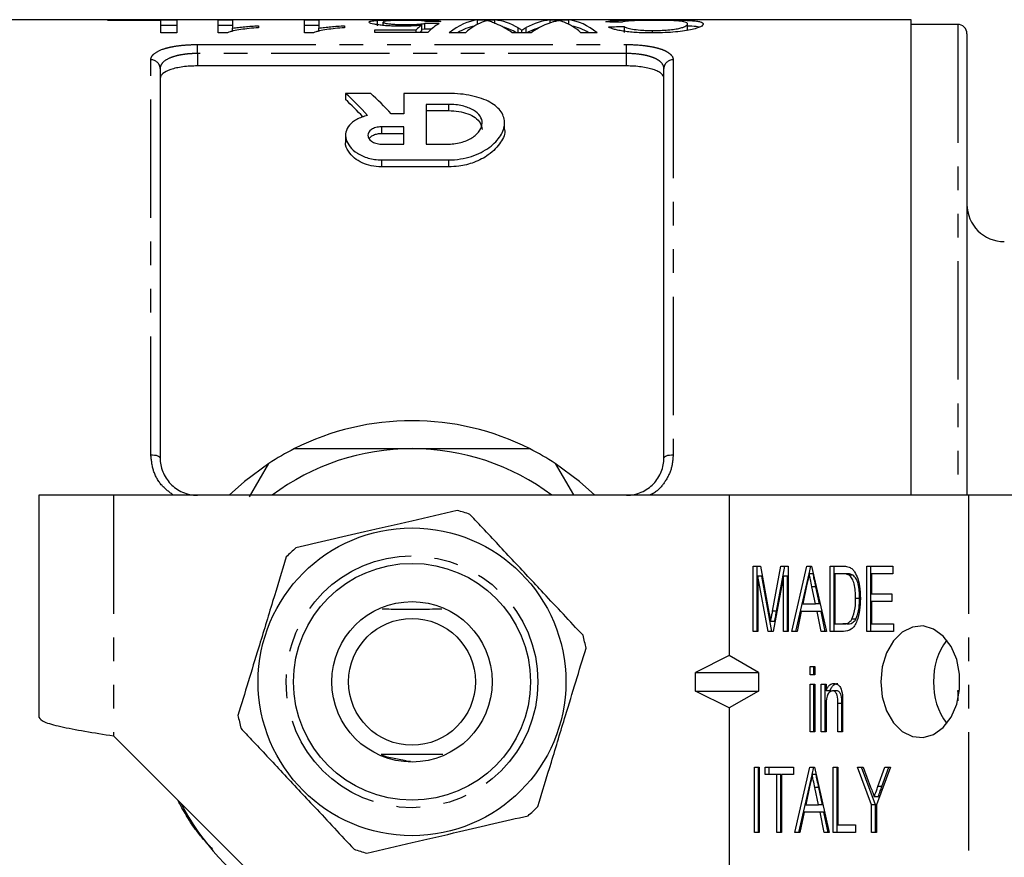
# Model space of a CAD drawing. Extents: x 91 to 314, y 13 to 284.
# Drawn here: x 142 to 194, y 40 to 84 of the extents above; entities that cross this region are included whole.
import ezdxf

# ---------------------------------------------------------------- set-up
doc = ezdxf.new("R2010")
doc.units = 0
doc.linetypes.add('PHANTOM', pattern=[12.7, 6.35, -1.27, 1.27, -1.27, 1.27, -1.27])
doc.layers.get('0').update_dxf_attribs({"linetype": 'CONTINUOUS'})

msp = doc.modelspace()

# ---------------------------------------------------------------- linework, layer by layer
at = {"color": 7, "linetype": 'CONTINUOUS'}
for p, q in [((189.448, 84.471), (135.948, 84.471)), ((146.39, 84.457), (150.083, 84.457)), ((146.39, 84.431), (146.39, 84.457)), ((150.083, 84.457), (150.083, 83.774)), ((152.313, 84.457), (153.083, 84.457)), ((152.313, 83.774), (152.313, 84.457)), ((153.083, 84.457), (153.083, 84.015)), ((156.929, 84.457), (157.698, 84.457)), ((156.929, 83.774), (156.929, 84.457)), ((157.698, 84.457), (157.698, 84.015)), ((166.21, 84.457), (167.14, 84.457)), ((166.21, 84.225), (166.21, 84.457)), ((167.14, 84.276), (167.14, 84.457)), ((170.109, 84.457), (171.11, 84.457)), ((170.109, 84.301), (170.109, 84.457)), ((171.11, 84.225), (171.11, 84.457)), ((189.448, 58.971), (189.448, 84.471)), ((149.236, 84.431), (146.39, 84.431)), ((149.236, 83.774), (149.236, 84.431)), ((150.083, 84.157), (149.236, 84.157)), ((153.083, 84.157), (152.313, 84.157)), ((153.083, 83.838), (153.083, 84.015)), ((154.467, 84.147), (154.467, 84.043)), ((157.698, 84.157), (156.929, 84.157)), ((157.698, 83.838), (157.698, 84.015)), ((159.083, 84.147), (159.083, 84.043)), ((160.698, 83.934), (162.916, 83.934)), ((160.698, 83.79), (160.698, 83.934)), ((160.849, 84.133), (160.849, 84.433)), ((161.16, 84.163), (161.16, 84.343)), ((162.916, 83.79), (162.916, 83.934)), ((163.221, 83.87), (163.221, 84.172)), ((163.39, 83.969), (163.221, 83.95)), ((163.39, 83.969), (163.39, 84.271)), ((174.083, 83.792), (174.083, 84.096)), ((177.467, 83.938), (177.421, 83.898)), ((177.467, 83.938), (177.467, 84.24)), ((191.948, 84.221), (189.448, 84.221)), ((150.083, 83.774), (149.236, 83.774)), ((152.809, 83.774), (152.313, 83.774)), ((157.424, 83.774), (156.929, 83.774)), ((163.544, 83.79), (160.698, 83.79)), ((165.572, 83.774), (164.698, 83.774)), ((169.089, 83.774), (168.071, 83.774)), ((168.583, 83.774), (168.583, 83.912)), ((172.621, 83.774), (171.747, 83.774)), ((175.59, 83.76), (175.59, 83.893)), ((192.448, 83.721), (192.448, 58.971)), ((149.198, 81.85), (149.198, 60.971)), ((174.198, 81.99), (151.198, 81.99)), ((176.198, 60.971), (176.198, 81.85)), ((160.485, 80.519), (159.138, 80.519)), ((159.138, 80.519), (159.138, 80.188)), ((162.258, 80.519), (162.258, 79.42)), ((164.659, 80.519), (162.258, 80.519)), ((164.659, 79.932), (163.458, 79.932)), ((163.458, 79.932), (163.458, 77.802)), ((162.258, 79.42), (161.586, 79.42)), ((163.458, 79.594), (164.659, 79.594)), ((162.258, 78.724), (161.058, 78.724)), ((162.258, 77.802), (162.258, 78.724)), ((167.659, 78.59), (167.659, 78.937)), ((159.138, 78.272), (159.138, 77.916)), ((161.058, 78.373), (162.258, 78.373)), ((161.058, 77.802), (162.258, 77.802)), ((163.458, 77.802), (164.659, 77.802)), ((161.058, 76.953), (164.659, 76.953)), ((164.659, 76.579), (161.058, 76.579)), ((153.989, 58.887), (155.025, 60.682)), ((170.371, 60.682), (171.349, 58.987)), ((146.698, 58.971), (142.698, 58.971)), ((142.698, 58.971), (142.698, 47.071)), ((179.698, 58.971), (146.698, 58.971)), ((179.698, 58.971), (179.698, 50.375)), ((192.526, 58.971), (179.698, 58.971)), ((195.355, 58.971), (192.526, 58.971)), ((180.988, 55.169), (181.376, 55.169)), ((180.988, 51.669), (180.988, 55.169)), ((181.2, 51.669), (181.2, 55.169)), ((181.376, 55.169), (181.832, 52.713)), ((182.025, 52.755), (182.476, 55.169)), ((182.237, 52.755), (182.688, 55.169)), ((182.476, 55.169), (182.86, 55.169)), ((182.86, 55.169), (182.86, 51.669)), ((183.065, 51.669), (183.867, 55.169)), ((183.867, 55.169), (184.106, 55.169)), ((183.987, 54.766), (184.079, 55.169)), ((184.106, 55.169), (184.908, 51.669)), ((185.113, 55.169), (185.787, 55.169)), ((185.113, 51.669), (185.113, 55.169)), ((185.325, 51.669), (185.325, 55.169)), ((187.08, 55.169), (188.476, 55.169)), ((187.08, 51.669), (187.08, 55.169)), ((187.292, 51.669), (187.292, 55.169)), ((188.476, 55.169), (188.476, 54.766)), ((181.242, 54.631), (181.242, 51.669)), ((181.782, 51.669), (181.242, 54.631)), ((181.454, 54.631), (181.242, 54.631)), ((181.994, 51.669), (181.454, 54.631)), ((182.606, 54.631), (182.061, 51.669)), ((182.606, 51.669), (182.606, 54.631)), ((182.818, 54.631), (182.606, 54.631)), ((182.818, 51.669), (182.818, 54.631)), ((183.277, 51.669), (183.985, 54.758)), ((184.199, 54.766), (183.986, 54.766)), ((185.785, 54.766), (185.367, 54.766)), ((185.367, 54.766), (185.367, 52.073)), ((185.997, 54.766), (185.785, 54.766)), ((186.338, 54.693), (186.126, 54.693)), ((187.334, 54.766), (187.334, 53.689)), ((188.476, 54.766), (187.334, 54.766)), ((183.85, 54.114), (183.647, 53.15)), ((184.326, 53.15), (184.133, 54.069)), ((184.538, 53.15), (184.345, 54.069)), ((186.689, 53.446), (186.477, 53.446)), ((187.334, 53.689), (188.413, 53.689)), ((188.413, 53.689), (188.413, 53.285)), ((183.647, 53.15), (184.326, 53.15)), ((184.538, 53.15), (184.326, 53.15)), ((187.334, 53.285), (187.334, 52.073)), ((188.413, 53.285), (187.334, 53.285)), ((183.562, 52.746), (183.336, 51.669)), ((184.411, 52.746), (183.562, 52.746)), ((184.637, 51.669), (184.411, 52.746)), ((184.623, 52.746), (184.411, 52.746)), ((184.849, 51.669), (184.623, 52.746)), ((186.491, 52.321), (186.279, 52.321)), ((182.136, 52.199), (181.924, 52.199)), ((185.367, 52.073), (185.792, 52.073)), ((186.004, 52.073), (185.792, 52.073)), ((187.334, 52.073), (188.508, 52.073)), ((188.508, 52.073), (188.508, 51.669)), ((181.242, 51.669), (180.988, 51.669)), ((182.061, 51.669), (181.782, 51.669)), ((182.86, 51.669), (182.606, 51.669)), ((183.336, 51.669), (183.065, 51.669)), ((184.908, 51.669), (184.637, 51.669)), ((185.819, 51.669), (185.113, 51.669)), ((188.508, 51.669), (187.08, 51.669)), ((179.698, 50.375), (177.902, 49.471)), ((181.265, 49.471), (179.698, 50.375)), ((184.034, 49.785), (184.288, 49.785)), ((184.034, 49.336), (184.034, 49.785)), ((184.246, 49.336), (184.246, 49.785)), ((184.288, 49.785), (184.288, 49.336)), ((177.902, 48.471), (177.902, 49.471)), ((177.902, 49.471), (181.265, 49.471)), ((181.265, 49.471), (181.265, 48.471)), ((184.288, 49.336), (184.034, 49.336)), ((184.034, 48.842), (184.288, 48.842)), ((184.034, 46.285), (184.034, 48.842)), ((184.246, 46.285), (184.246, 48.842)), ((184.288, 48.842), (184.288, 46.285)), ((184.637, 48.842), (184.891, 48.842)), ((184.637, 46.285), (184.637, 48.842)), ((184.849, 46.285), (184.849, 48.842)), ((184.891, 48.842), (184.891, 48.486)), ((179.698, 47.568), (177.902, 48.471)), ((177.902, 48.471), (181.265, 48.471)), ((181.265, 48.471), (179.698, 47.568)), ((185.103, 48.486), (184.891, 48.486)), ((185.459, 48.484), (185.247, 48.484)), ((179.698, 47.568), (179.698, 36.971)), ((184.891, 47.656), (184.891, 46.285)), ((185.525, 46.285), (185.525, 47.812)), ((185.737, 46.285), (185.737, 47.812)), ((185.779, 47.85), (185.779, 46.285)), ((146.698, 46.071), (159.798, 32.971)), ((184.288, 46.285), (184.034, 46.285)), ((184.891, 46.285), (184.637, 46.285)), ((185.779, 46.285), (185.525, 46.285)), ((162.378, 44.733), (162.614, 44.718)), ((181.052, 44.4), (181.305, 44.4)), ((181.052, 40.9), (181.052, 44.4)), ((181.264, 40.9), (181.264, 44.4)), ((181.305, 44.4), (181.305, 40.9)), ((181.623, 44.4), (183.146, 44.4)), ((181.623, 43.996), (181.623, 44.4)), ((181.835, 43.996), (181.835, 44.4)), ((183.146, 44.4), (183.146, 43.996)), ((183.224, 40.9), (184.026, 44.4)), ((184.026, 44.4), (184.265, 44.4)), ((184.145, 43.996), (184.238, 44.4)), ((184.265, 44.4), (185.067, 40.9)), ((185.271, 44.4), (185.525, 44.4)), ((185.271, 40.9), (185.271, 44.4)), ((185.484, 40.9), (185.484, 44.4)), ((185.525, 44.4), (185.525, 41.304)), ((186.572, 44.4), (186.878, 44.4)), ((187.334, 42.383), (186.572, 44.4)), ((187.546, 42.383), (186.785, 44.4)), ((186.878, 44.4), (187.283, 43.326)), ((188.349, 44.4), (187.588, 42.383)), ((187.675, 43.361), (188.043, 44.4)), ((187.887, 43.361), (188.255, 44.4)), ((188.043, 44.4), (188.349, 44.4)), ((182.257, 43.996), (181.623, 43.996)), ((182.257, 40.9), (182.257, 43.996)), ((182.469, 43.996), (182.257, 43.996)), ((182.469, 40.9), (182.469, 43.996)), ((182.511, 43.996), (182.511, 40.9)), ((183.146, 43.996), (182.511, 43.996)), ((183.436, 40.9), (184.143, 43.988)), ((184.357, 43.996), (184.145, 43.996)), ((184.008, 43.345), (183.806, 42.381)), ((184.485, 42.381), (184.291, 43.299)), ((184.697, 42.381), (184.503, 43.299)), ((187.691, 42.809), (187.479, 42.809)), ((183.806, 42.381), (184.485, 42.381)), ((184.697, 42.381), (184.485, 42.381)), ((187.334, 40.9), (187.334, 42.383)), ((187.546, 42.383), (187.334, 42.383)), ((187.546, 40.9), (187.546, 42.383)), ((187.588, 42.383), (187.588, 40.9)), ((183.721, 41.977), (183.495, 40.9)), ((184.569, 41.977), (183.721, 41.977)), ((184.796, 40.9), (184.569, 41.977)), ((184.782, 41.977), (184.569, 41.977)), ((185.008, 40.9), (184.782, 41.977)), ((185.525, 41.304), (186.477, 41.304)), ((186.477, 41.304), (186.477, 40.9)), ((181.305, 40.9), (181.052, 40.9)), ((182.511, 40.9), (182.257, 40.9)), ((183.495, 40.9), (183.224, 40.9)), ((185.067, 40.9), (184.796, 40.9)), ((186.477, 40.9), (185.271, 40.9)), ((187.588, 40.9), (187.334, 40.9))]:
    msp.add_line(p, q, dxfattribs=at)
at = {"color": 8, "linetype": 'PHANTOM'}
for p, q in [((168.394, 83.774), (168.394, 84.029)), ((168.81, 83.774), (168.81, 84.044)), ((191.948, 84.221), (191.948, 58.971)), ((151.198, 83.139), (174.198, 83.139)), ((151.198, 82.657), (151.198, 83.139)), ((174.198, 82.657), (174.198, 83.139)), ((151.198, 82.657), (151.198, 81.99)), ((174.198, 82.657), (151.198, 82.657)), ((174.198, 81.99), (174.198, 82.657)), ((148.698, 61.143), (148.698, 82.32)), ((176.698, 82.32), (176.698, 61.143)), ((164.659, 79.932), (164.659, 79.594)), ((161.058, 78.724), (161.058, 78.373)), ((161.058, 76.953), (161.058, 76.579)), ((164.659, 76.953), (164.659, 76.579)), ((146.698, 58.971), (146.698, 46.071)), ((192.526, 58.971), (192.526, 36.971)), ((184.345, 54.069), (184.133, 54.069)), ((182.237, 52.755), (182.025, 52.755)), ((191.948, 48.503), (191.948, 47.959)), ((191.948, 48.503), (192.046, 48.503)), ((185.737, 47.812), (185.525, 47.812)), ((184.503, 43.299), (184.291, 43.299)), ((187.887, 43.361), (187.675, 43.361))]:
    msp.add_line(p, q, dxfattribs=at)
at = {"color": 8, "linetype": 'PHANTOM', "flags": 128}
for points in [[(148.698, 61.143), (148.796, 61.14), (148.889, 61.13), (148.976, 61.114), (149.052, 61.093), (149.114, 61.067), (149.16, 61.037), (149.188, 61.005), (149.198, 60.971)], [(176.198, 60.971), (176.208, 61.005), (176.236, 61.037), (176.282, 61.067), (176.344, 61.093), (176.42, 61.114), (176.507, 61.13), (176.6, 61.14), (176.698, 61.143)]]:
    msp.add_lwpolyline(points, dxfattribs=at)
at = {"color": 7, "linetype": 'CONTINUOUS', "flags": 128}
for points in [[(155.025, 60.682), (153.713, 59.708), (152.9, 58.971)], [(172.496, 58.971), (171.683, 59.708), (170.371, 60.682)], [(187.83, 48.971), (187.908, 48.162), (188.139, 47.413), (188.503, 46.779), (188.975, 46.308), (189.519, 46.034), (190.096, 45.978), (190.661, 46.145), (191.174, 46.521), (191.597, 47.078), (191.897, 47.776), (192.053, 48.563), (192.053, 49.38), (191.897, 50.167), (191.597, 50.865), (191.174, 51.422), (190.661, 51.798), (190.096, 51.964), (189.519, 51.909), (188.975, 51.635), (188.503, 51.164), (188.139, 50.53), (187.908, 49.781), (187.83, 48.971)], [(162.378, 44.733), (161.368, 44.935), (161.088, 45.038)]]:
    msp.add_lwpolyline(points, dxfattribs=at)
at = {"color": 7, "linetype": 'CONTINUOUS'}
for radius in [8.25, 6.35, 4.3, 3.4]:
    msp.add_circle((162.698, 48.971), radius, dxfattribs=at)
at = {"color": 8, "linetype": 'PHANTOM'}
msp.add_circle((162.698, 48.971), 6.75, dxfattribs=at)
at = {"color": 7, "linetype": 'CONTINUOUS'}
for centre, radius, start, end in [((191.948, 83.721), 0.5, 0, 90), ((194.448, 74.571), 2, 180, 270), ((162.698, 48.971), 14, 63.2345, 116.7655), ((162.698, 48.971), 14, 116.7655, 123.2345), ((162.698, 48.971), 12.5, 90, 126.8699), ((162.698, 48.971), 12.5, 53.1301, 90), ((162.698, 48.971), 14, 56.7655, 63.2345), ((162.698, 48.971), 9.5, 70.9095, 75.2185), ((162.698, 48.971), 9.5, 130.9095, 135.2185), ((162.698, 48.971), 9.5, 10.9095, 15.2185), ((194.2, 49.081), 3.543, 143.125, 181.7782), ((194.2, 48.861), 3.543, 178.2218, 216.875), ((162.698, 48.971), 9.5, 190.9095, 195.2185), ((162.698, 48.971), 14, 207.6679, 236.7655), ((162.698, 48.971), 9.5, 310.9095, 315.2185), ((162.698, 48.971), 9.5, 250.9095, 255.2185)]:
    msp.add_arc(centre, radius, start, end, dxfattribs=at)
at = {"color": 8, "linetype": 'PHANTOM'}
for centre, start, end in [((148.713, 81.834), 1.846, 91.734), ((176.683, 81.834), 88.266, 178.154)]:
    msp.add_arc(centre, 0.486, start, end, dxfattribs=at)
at = {"color": 7, "linetype": 'CONTINUOUS'}
for centre, major_axis, ratio, start_param, end_param in [((166.462, 48.971), (0, 35.5), 0.252003, 0.028173, 0.198484), ((166.867, 48.971), (0, 35.5), 0.273394, 6.125195, 6.255013), ((170.398, 48.971), (0, 35.5), 0.289424, 0.028173, 0.155248), ((170.858, 48.971), (0, 35.5), 0.251803, 6.084702, 6.255013), ((164.124, 48.971), (0, 35.5), 0.196442, 0.129936, 0.174228), ((125.698, 48.971), (355, 0), 0.1, 1.462241, 1.46442), ((125.698, 48.971), (352, 0), 0.1, 1.462528, 1.46351), ((190.39, 48.971), (355, 0), 0.1, 1.644536, 1.646709), ((164.929, 48.971), (0, 35.5), 0.2, 0.108555, 0.196274), ((166.462, 48.971), (0, 35.2), 0.252003, 0.046643, 0.150328), ((167.152, 48.971), (0, 35.5), 0.225797, 0.086783, 0.198484), ((166.075, 48.971), (0, 35.5), 0.285086, 6.084702, 6.17044), ((166.867, 48.971), (0, 35.2), 0.273394, 6.132858, 6.208183), ((170.398, 48.971), (0, 35.2), 0.289424, 0.086734, 0.150328), ((171.114, 48.971), (0, 35.5), 0.289404, 0.081924, 0.198484), ((170.167, 48.971), (0, 35.5), 0.225708, 6.084702, 6.197048), ((170.858, 48.971), (0, 35.2), 0.251803, 6.132858, 6.236685), ((160.545, 48.971), (152.39, 0), 0.232955, 1.482858, 1.488431), ((198.1, 48.971), (165.51, 0), 0.214489, 1.716422, 1.721591), ((164.124, 48.971), (0, 35.2), 0.196442, 0.13105, 0.147381), ((151.653, 48.971), (0, 34.8), 0.509525, 5.772825, 5.847405), ((153, 48.971), (0, 34.8), 0.509525, 5.777747, 5.847405), ((151.653, 48.971), (0, 34.5), 0.509525, 5.784021, 5.843353)]:
    msp.add_ellipse(centre, major_axis=major_axis, ratio=ratio, start_param=start_param, end_param=end_param, dxfattribs=at)
for points, knots in [([(160.849, 84.433), (160.896, 84.436), (160.942, 84.438), (161.041, 84.443), (161.094, 84.445), (161.262, 84.45), (161.389, 84.452), (161.651, 84.456), (161.79, 84.458), (162.006, 84.459), (162.079, 84.459), (162.225, 84.459), (162.299, 84.459), (162.372, 84.459)], [0, 0, 0, 0, 0.125, 0.125, 0.25, 0.25, 0.5, 0.5, 0.75, 0.75, 0.875, 0.875, 1, 1, 1, 1]), ([(162.372, 84.459), (162.489, 84.459), (162.605, 84.459), (162.833, 84.458), (162.945, 84.458), (163.165, 84.456), (163.273, 84.454), (163.474, 84.45), (163.568, 84.448), (163.829, 84.439), (163.968, 84.43), (164.113, 84.413), (164.15, 84.406), (164.207, 84.392), (164.224, 84.384), (164.236, 84.375)], [0, 0, 0, 0, 0.125, 0.125, 0.25, 0.25, 0.375, 0.375, 0.5, 0.5, 0.75, 0.75, 0.875, 0.875, 1, 1, 1, 1]), ([(173.083, 84.351), (173.12, 84.363), (173.159, 84.373), (173.262, 84.392), (173.32, 84.4), (173.458, 84.415), (173.539, 84.422), (173.72, 84.433), (173.821, 84.437), (174.04, 84.445), (174.16, 84.448), (174.412, 84.453), (174.543, 84.455), (174.817, 84.457), (174.959, 84.458), (175.244, 84.459), (175.388, 84.459), (175.532, 84.459)], [0, 0, 0, 0, 0.125, 0.125, 0.25, 0.25, 0.375, 0.375, 0.5, 0.5, 0.625, 0.625, 0.75, 0.75, 0.875, 0.875, 1, 1, 1, 1]), ([(175.532, 84.459), (175.632, 84.459), (175.731, 84.459), (175.928, 84.459), (176.026, 84.459), (176.318, 84.457), (176.513, 84.456), (176.884, 84.452), (177.056, 84.448), (177.375, 84.439), (177.516, 84.433), (177.759, 84.417), (177.862, 84.407), (178.03, 84.383), (178.098, 84.37), (178.207, 84.339), (178.247, 84.322), (178.287, 84.293), (178.298, 84.283), (178.31, 84.262), (178.312, 84.252), (178.313, 84.24)], [0, 0, 0, 0, 0.0625, 0.0625, 0.125, 0.125, 0.25, 0.25, 0.375, 0.375, 0.5, 0.5, 0.625, 0.625, 0.75, 0.75, 0.875, 0.875, 0.9375, 0.9375, 1, 1, 1, 1]), ([(154.467, 84.043), (154.297, 84.029), (154.129, 84.015), (153.81, 83.98), (153.658, 83.961), (153.372, 83.916), (153.239, 83.892), (153.059, 83.852), (153.002, 83.838), (152.897, 83.808), (152.853, 83.791), (152.809, 83.774)], [0, 0, 0, 0, 0.25, 0.25, 0.5, 0.5, 0.75, 0.75, 0.875, 0.875, 1, 1, 1, 1]), ([(153.083, 84.015), (153.132, 84.023), (153.181, 84.03), (153.285, 84.044), (153.339, 84.051), (153.503, 84.07), (153.617, 84.082), (153.851, 84.103), (153.97, 84.113), (154.214, 84.132), (154.34, 84.14), (154.467, 84.147)], [0, 0, 0, 0, 0.125, 0.125, 0.25, 0.25, 0.5, 0.5, 0.75, 0.75, 1, 1, 1, 1]), ([(159.083, 84.043), (158.913, 84.029), (158.745, 84.015), (158.425, 83.98), (158.274, 83.961), (157.987, 83.916), (157.854, 83.892), (157.674, 83.852), (157.617, 83.838), (157.513, 83.808), (157.468, 83.791), (157.424, 83.774)], [0, 0, 0, 0, 0.25, 0.25, 0.5, 0.5, 0.75, 0.75, 0.875, 0.875, 1, 1, 1, 1]), ([(157.698, 84.015), (157.747, 84.023), (157.797, 84.03), (157.901, 84.044), (157.954, 84.051), (158.119, 84.07), (158.233, 84.082), (158.467, 84.103), (158.586, 84.113), (158.829, 84.132), (158.955, 84.14), (159.083, 84.147)], [0, 0, 0, 0, 0.125, 0.125, 0.25, 0.25, 0.5, 0.5, 0.75, 0.75, 1, 1, 1, 1]), ([(160.39, 84.339), (160.393, 84.35), (160.398, 84.361), (160.435, 84.38), (160.462, 84.388), (160.538, 84.404), (160.588, 84.411), (160.675, 84.42), (160.706, 84.423), (160.774, 84.428), (160.812, 84.431), (160.849, 84.433)], [0, 0, 0, 0, 0.25, 0.25, 0.5, 0.5, 0.75, 0.75, 0.875, 0.875, 1, 1, 1, 1]), ([(162.151, 84.118), (162.089, 84.118), (162.028, 84.118), (161.906, 84.12), (161.845, 84.121), (161.666, 84.126), (161.547, 84.131), (161.325, 84.146), (161.222, 84.154), (161.028, 84.174), (160.938, 84.185), (160.778, 84.208), (160.705, 84.22), (160.585, 84.245), (160.536, 84.257), (160.461, 84.282), (160.432, 84.294), (160.398, 84.318), (160.393, 84.329), (160.39, 84.339)], [0, 0, 0, 0, 0.0625, 0.0625, 0.125, 0.125, 0.25, 0.25, 0.375, 0.375, 0.5, 0.5, 0.625, 0.625, 0.75, 0.75, 0.875, 0.875, 1, 1, 1, 1]), ([(162.367, 84.435), (162.28, 84.435), (162.193, 84.434), (162.024, 84.433), (161.94, 84.432), (161.698, 84.427), (161.56, 84.421), (161.4, 84.409), (161.353, 84.405), (161.278, 84.395), (161.247, 84.389), (161.201, 84.378), (161.185, 84.371), (161.164, 84.358), (161.161, 84.351), (161.16, 84.343)], [0, 0, 0, 0, 0.125, 0.125, 0.25, 0.25, 0.5, 0.5, 0.625, 0.625, 0.75, 0.75, 0.875, 0.875, 1, 1, 1, 1]), ([(161.16, 84.343), (161.161, 84.336), (161.164, 84.329), (161.184, 84.314), (161.2, 84.306), (161.268, 84.282), (161.347, 84.265), (161.51, 84.244), (161.572, 84.237), (161.712, 84.226), (161.788, 84.222), (161.946, 84.215), (162.029, 84.213), (162.195, 84.21), (162.28, 84.209), (162.364, 84.209)], [0, 0, 0, 0, 0.125, 0.125, 0.25, 0.25, 0.5, 0.5, 0.625, 0.625, 0.75, 0.75, 0.875, 0.875, 1, 1, 1, 1]), ([(163.221, 84.172), (163.143, 84.165), (163.064, 84.157), (162.896, 84.143), (162.809, 84.138), (162.627, 84.128), (162.534, 84.124), (162.392, 84.12), (162.345, 84.119), (162.249, 84.118), (162.2, 84.118), (162.151, 84.118)], [0, 0, 0, 0, 0.25, 0.25, 0.5, 0.5, 0.75, 0.75, 0.875, 0.875, 1, 1, 1, 1]), ([(162.364, 84.209), (162.465, 84.209), (162.566, 84.21), (162.762, 84.215), (162.86, 84.219), (163.038, 84.23), (163.12, 84.237), (163.233, 84.249), (163.268, 84.253), (163.333, 84.262), (163.361, 84.266), (163.39, 84.271)], [0, 0, 0, 0, 0.25, 0.25, 0.5, 0.5, 0.75, 0.75, 0.875, 0.875, 1, 1, 1, 1]), ([(163.467, 84.369), (163.455, 84.375), (163.442, 84.38), (163.409, 84.389), (163.387, 84.394), (163.336, 84.402), (163.304, 84.406), (163.232, 84.413), (163.188, 84.417), (163.044, 84.425), (162.922, 84.429), (162.721, 84.433), (162.652, 84.433), (162.511, 84.434), (162.439, 84.435), (162.367, 84.435)], [0, 0, 0, 0, 0.125, 0.125, 0.25, 0.25, 0.375, 0.375, 0.5, 0.5, 0.75, 0.75, 0.875, 0.875, 1, 1, 1, 1]), ([(166.736, 84.424), (166.713, 84.418), (166.69, 84.413), (166.667, 84.406), (166.631, 84.397), (166.596, 84.387), (166.562, 84.375), (166.527, 84.364), (166.493, 84.351), (166.458, 84.338)], [0, 0, 0, 0, 0.000317933, 0.000317933, 0.000317933, 0.00079491, 0.00079491, 0.00079491, 0.001271965, 0.001271965, 0.001271965, 0.001271965]), ([(167.214, 84.246), (167.123, 84.286), (167.036, 84.321), (166.916, 84.366), (166.877, 84.379), (166.804, 84.404), (166.77, 84.414), (166.736, 84.424)], [0, 0, 0, 0, 0.5, 0.5, 0.75, 0.75, 1, 1, 1, 1]), ([(168.394, 84.029), (168.41, 84.02), (168.426, 84.011), (168.441, 84.001), (168.464, 83.987), (168.489, 83.973), (168.512, 83.958), (168.535, 83.943), (168.557, 83.928), (168.583, 83.912)], [0, 0, 0, 0, 0.0001811746, 0.0001811746, 0.0001811746, 0.0004529534, 0.0004529534, 0.0004529534, 0.0007247404, 0.0007247404, 0.0007247404, 0.0007247404]), ([(168.583, 83.912), (168.62, 83.936), (168.658, 83.959), (168.696, 83.981), (168.715, 83.992), (168.734, 84.002), (168.753, 84.013), (168.772, 84.024), (168.791, 84.034), (168.81, 84.044)], [0, 0, 0, 0, 0.0004143887, 0.0004143887, 0.0004143887, 0.0006216037, 0.0006216037, 0.0006216037, 0.0008288245, 0.0008288245, 0.0008288245, 0.0008288245]), ([(170.583, 84.424), (170.556, 84.419), (170.53, 84.414), (170.505, 84.409), (170.467, 84.401), (170.428, 84.392), (170.389, 84.383), (170.351, 84.373), (170.313, 84.363), (170.274, 84.352)], [0, 0, 0, 0, 0.000278032, 0.000278032, 0.000278032, 0.000695131, 0.000695131, 0.000695131, 0.001112279, 0.001112279, 0.001112279, 0.001112279]), ([(170.857, 84.34), (170.811, 84.357), (170.765, 84.373), (170.719, 84.387), (170.696, 84.394), (170.674, 84.401), (170.651, 84.407), (170.628, 84.413), (170.605, 84.418), (170.583, 84.424)], [0, 0, 0, 0, 0.000624178, 0.000624178, 0.000624178, 0.000936338, 0.000936338, 0.000936338, 0.001248521, 0.001248521, 0.001248521, 0.001248521]), ([(175.549, 83.759), (175.417, 83.759), (175.286, 83.76), (175.027, 83.767), (174.899, 83.773), (174.647, 83.787), (174.523, 83.797), (174.29, 83.82), (174.18, 83.833), (173.971, 83.864), (173.873, 83.88), (173.698, 83.915), (173.619, 83.933), (173.479, 83.972), (173.419, 83.991), (173.315, 84.03), (173.275, 84.05), (173.236, 84.069)], [0, 0, 0, 0, 0.125, 0.125, 0.25, 0.25, 0.375, 0.375, 0.5, 0.5, 0.625, 0.625, 0.75, 0.75, 0.875, 0.875, 1, 1, 1, 1]), ([(175.611, 84.435), (175.508, 84.435), (175.405, 84.434), (175.203, 84.433), (175.103, 84.432), (174.907, 84.428), (174.814, 84.426), (174.639, 84.42), (174.556, 84.417), (174.405, 84.409), (174.338, 84.404), (174.219, 84.393), (174.165, 84.387), (174.078, 84.374), (174.039, 84.367), (173.975, 84.352), (173.951, 84.343), (173.929, 84.334)], [0, 0, 0, 0, 0.125, 0.125, 0.25, 0.25, 0.375, 0.375, 0.5, 0.5, 0.625, 0.625, 0.75, 0.75, 0.875, 0.875, 1, 1, 1, 1]), ([(174.083, 84.096), (174.136, 84.071), (174.197, 84.046), (174.364, 83.997), (174.472, 83.973), (174.734, 83.932), (174.894, 83.916), (175.147, 83.902), (175.235, 83.898), (175.411, 83.894), (175.5, 83.893), (175.59, 83.893)], [0, 0, 0, 0, 0.25, 0.25, 0.5, 0.5, 0.75, 0.75, 0.875, 0.875, 1, 1, 1, 1]), ([(178.313, 84.24), (178.31, 84.218), (178.303, 84.195), (178.252, 84.145), (178.214, 84.119), (178.103, 84.065), (178.031, 84.037), (177.851, 83.982), (177.745, 83.954), (177.493, 83.902), (177.351, 83.878), (177.039, 83.836), (176.866, 83.818), (176.509, 83.788), (176.322, 83.777), (176.034, 83.766), (175.938, 83.763), (175.744, 83.76), (175.647, 83.759), (175.549, 83.759)], [0, 0, 0, 0, 0.125, 0.125, 0.25, 0.25, 0.375, 0.375, 0.5, 0.5, 0.625, 0.625, 0.75, 0.75, 0.875, 0.875, 0.9375, 0.9375, 1, 1, 1, 1]), ([(175.59, 83.893), (175.661, 83.893), (175.733, 83.893), (175.874, 83.895), (175.943, 83.897), (176.151, 83.904), (176.288, 83.912), (176.546, 83.934), (176.664, 83.948), (176.88, 83.98), (176.975, 83.997), (177.135, 84.035), (177.202, 84.055), (177.302, 84.095), (177.34, 84.114), (177.403, 84.152), (177.428, 84.171), (177.46, 84.207), (177.464, 84.224), (177.467, 84.24)], [0, 0, 0, 0, 0.0625, 0.0625, 0.125, 0.125, 0.25, 0.25, 0.375, 0.375, 0.5, 0.5, 0.625, 0.625, 0.75, 0.75, 0.875, 0.875, 1, 1, 1, 1]), ([(177.467, 84.24), (177.465, 84.256), (177.462, 84.272), (177.436, 84.301), (177.415, 84.315), (177.358, 84.34), (177.321, 84.351), (177.222, 84.373), (177.163, 84.382), (177.01, 84.399), (176.916, 84.406), (176.704, 84.417), (176.581, 84.422), (176.322, 84.428), (176.187, 84.431), (175.976, 84.433), (175.903, 84.434), (175.758, 84.434), (175.685, 84.435), (175.611, 84.435)], [0, 0, 0, 0, 0.125, 0.125, 0.25, 0.25, 0.375, 0.375, 0.5, 0.5, 0.625, 0.625, 0.75, 0.75, 0.875, 0.875, 0.9375, 0.9375, 1, 1, 1, 1]), ([(178.084, 84.069), (177.983, 84.089), (177.844, 84.116), (177.548, 84.128), (177.467, 84.131)], [0, 0, 0, 0, 0.728051, 1, 1, 1, 1]), ([(151.198, 81.99), (151.062, 81.99), (150.929, 81.986), (150.667, 81.97), (150.536, 81.958), (150.291, 81.925), (150.175, 81.905), (149.956, 81.858), (149.854, 81.831), (149.581, 81.74), (149.437, 81.666), (149.295, 81.543), (149.258, 81.5), (149.21, 81.41), (149.198, 81.364), (149.198, 81.317)], [0, 0, 0, 0, 0.125, 0.125, 0.25, 0.25, 0.375, 0.375, 0.5, 0.5, 0.75, 0.75, 0.875, 0.875, 1, 1, 1, 1]), ([(176.198, 81.317), (176.198, 81.412), (176.15, 81.501), (176.007, 81.625), (175.948, 81.663), (175.808, 81.736), (175.725, 81.77), (175.543, 81.831), (175.443, 81.857), (175.225, 81.905), (175.106, 81.925), (174.739, 81.973), (174.47, 81.99), (174.198, 81.99)], [0, 0, 0, 0, 0.25, 0.25, 0.375, 0.375, 0.5, 0.5, 0.625, 0.625, 0.75, 0.75, 1, 1, 1, 1]), ([(164.659, 76.953), (164.874, 76.953), (165.084, 76.97), (165.495, 77.035), (165.696, 77.083), (166.068, 77.204), (166.243, 77.277), (166.564, 77.44), (166.709, 77.529), (166.972, 77.721), (167.088, 77.822), (167.287, 78.03), (167.371, 78.137), (167.578, 78.466), (167.651, 78.686), (167.665, 79.123), (167.607, 79.33), (167.411, 79.622), (167.328, 79.715), (167.129, 79.888), (167.013, 79.968), (166.744, 80.118), (166.592, 80.185), (166.264, 80.302), (166.086, 80.352), (165.701, 80.435), (165.502, 80.466), (165.089, 80.508), (164.874, 80.519), (164.659, 80.519)], [0, 0, 0, 0, 0.0625, 0.0625, 0.125, 0.125, 0.1875, 0.1875, 0.25, 0.25, 0.3125, 0.3125, 0.375, 0.375, 0.5, 0.5, 0.625, 0.625, 0.6875, 0.6875, 0.75, 0.75, 0.8125, 0.8125, 0.875, 0.875, 0.9375, 0.9375, 1, 1, 1, 1]), ([(164.659, 77.802), (164.788, 77.802), (164.914, 77.811), (165.16, 77.847), (165.281, 77.873), (165.505, 77.94), (165.611, 77.981), (165.806, 78.073), (165.893, 78.124), (166.051, 78.233), (166.121, 78.292), (166.241, 78.412), (166.291, 78.475), (166.414, 78.667), (166.456, 78.797), (166.461, 79.059), (166.424, 79.184), (166.265, 79.423), (166.146, 79.531), (165.905, 79.673), (165.814, 79.716), (165.619, 79.791), (165.513, 79.823), (165.283, 79.877), (165.163, 79.897), (164.916, 79.925), (164.788, 79.932), (164.659, 79.932)], [0, 0, 0, 0, 0.0625, 0.0625, 0.125, 0.125, 0.1875, 0.1875, 0.25, 0.25, 0.3125, 0.3125, 0.375, 0.375, 0.5, 0.5, 0.625, 0.625, 0.75, 0.75, 0.8125, 0.8125, 0.875, 0.875, 0.9375, 0.9375, 1, 1, 1, 1]), ([(160.315, 79.337), (160.093, 79.285), (159.899, 79.211), (159.652, 79.076), (159.579, 79.027), (159.448, 78.923), (159.391, 78.867), (159.246, 78.695), (159.184, 78.57), (159.128, 78.313), (159.133, 78.181), (159.208, 77.915), (159.276, 77.786), (159.478, 77.534), (159.611, 77.415), (159.856, 77.258), (159.947, 77.209), (160.139, 77.122), (160.242, 77.084), (160.573, 76.988), (160.812, 76.953), (161.058, 76.953)], [0, 0, 0, 0, 0.125, 0.125, 0.1875, 0.1875, 0.25, 0.25, 0.375, 0.375, 0.5, 0.5, 0.625, 0.625, 0.75, 0.75, 0.8125, 0.8125, 0.875, 0.875, 1, 1, 1, 1]), ([(164.659, 79.594), (164.844, 79.586), (165.214, 79.568), (165.711, 79.433), (166.113, 79.226), (166.401, 78.94), (166.438, 78.712), (166.458, 78.591)], [0, 0, 0, 0, 0.182682, 0.365081, 0.555025, 0.765209, 1, 1, 1, 1]), ([(161.058, 78.724), (160.954, 78.724), (160.852, 78.71), (160.67, 78.66), (160.59, 78.624), (160.399, 78.495), (160.337, 78.384), (160.339, 78.161), (160.402, 78.048), (160.591, 77.912), (160.67, 77.873), (160.852, 77.817), (160.954, 77.802), (161.058, 77.802)], [0, 0, 0, 0, 0.125, 0.125, 0.25, 0.25, 0.5, 0.5, 0.75, 0.75, 0.875, 0.875, 1, 1, 1, 1]), ([(160.398, 78.096), (160.441, 78.148), (160.517, 78.24), (160.727, 78.332), (160.913, 78.369), (161.026, 78.372), (161.058, 78.373)], [0, 0, 0, 0, 0.35023, 0.621199, 0.893367, 1, 1, 1, 1]), ([(167.655, 78.59), (167.656, 78.586), (167.72, 78.368), (167.476, 77.875), (166.918, 77.25), (166.086, 76.811), (165.317, 76.606), (164.841, 76.586), (164.659, 76.579)], [0, 0, 0, 0, 0.00469, 0.256565, 0.523496, 0.724348, 0.894057, 1, 1, 1, 1]), ([(161.058, 76.579), (160.873, 76.591), (160.502, 76.615), (160.003, 76.794), (159.57, 77.061), (159.26, 77.43), (159.1, 77.739), (159.147, 77.901), (159.151, 77.916)], [0, 0, 0, 0, 0.16629, 0.332035, 0.510715, 0.723873, 0.974799, 1, 1, 1, 1]), ([(156.393, 61.471), (157.825, 61.471), (159.906, 61.471), (162.034, 61.471), (162.698, 61.471)], [0, 0, 0, 0, 0.68816, 1, 1, 1, 1]), ([(162.698, 61.471), (163.594, 61.471), (165.399, 61.471), (167.497, 61.471), (168.69, 61.471), (169.003, 61.471)], [0, 0, 0, 0, 0.421403, 0.84849, 1, 1, 1, 1]), ([(149.198, 60.971), (149.198, 60.721), (149.244, 60.475), (149.385, 60.118), (149.442, 60.005), (149.58, 59.788), (149.662, 59.684), (149.843, 59.494), (149.943, 59.408), (150.161, 59.256), (150.28, 59.189), (150.65, 59.029), (150.923, 58.971), (151.198, 58.971)], [0, 0, 0, 0, 0.25, 0.25, 0.375, 0.375, 0.5, 0.5, 0.625, 0.625, 0.75, 0.75, 1, 1, 1, 1]), ([(174.198, 58.971), (174.336, 58.971), (174.471, 58.985), (174.735, 59.04), (174.867, 59.082), (175.114, 59.189), (175.231, 59.254), (175.45, 59.406), (175.552, 59.493), (175.823, 59.777), (175.964, 60), (176.104, 60.353), (176.14, 60.476), (176.186, 60.722), (176.198, 60.847), (176.198, 60.971)], [0, 0, 0, 0, 0.125, 0.125, 0.25, 0.25, 0.375, 0.375, 0.5, 0.5, 0.75, 0.75, 0.875, 0.875, 1, 1, 1, 1]), ([(165.122, 58.157), (164.314, 57.97), (162.682, 57.591), (160.375, 57.056), (158.292, 56.572), (157.085, 56.292), (156.477, 56.151)], [0, 0, 0, 0, 0.283856, 0.574172, 0.785714, 1, 1, 1, 1]), ([(171.865, 51.465), (171.163, 52.216), (169.916, 53.55), (168.055, 55.542), (166.739, 56.949), (165.995, 57.746), (165.805, 57.949)], [0, 0, 0, 0, 0.350942, 0.623886, 0.90419, 1, 1, 1, 1]), ([(155.955, 55.663), (155.713, 54.87), (155.225, 53.267), (154.536, 51.002), (153.913, 48.957), (153.551, 47.77), (153.37, 47.173)], [0, 0, 0, 0, 0.283856, 0.574172, 0.785714, 1, 1, 1, 1]), ([(185.787, 55.169), (185.853, 55.169), (185.97, 55.168), (186.085, 55.134), (186.136, 55.119)], [0, 0, 0, 0, 0.560199, 1, 1, 1, 1]), ([(186.136, 55.119), (186.196, 55.087), (186.304, 55.031), (186.386, 54.918), (186.423, 54.869)], [0, 0, 0, 0, 0.559665, 1, 1, 1, 1]), ([(183.986, 54.766), (183.961, 54.644), (183.915, 54.427), (183.87, 54.21), (183.85, 54.114)], [0, 0, 0, 0, 0.5599995, 1, 1, 1, 1]), ([(184.133, 54.069), (184.105, 54.199), (184.056, 54.431), (184.008, 54.663), (183.986, 54.766)], [0, 0, 0, 0, 0.5600025, 1, 1, 1, 1]), ([(184.345, 54.069), (184.317, 54.199), (184.268, 54.431), (184.22, 54.663), (184.199, 54.766)], [0, 0, 0, 0, 0.5600025, 1, 1, 1, 1]), ([(186.126, 54.693), (186.063, 54.719), (185.952, 54.766), (185.836, 54.766), (185.785, 54.766)], [0, 0, 0, 0, 0.558988, 1, 1, 1, 1]), ([(186.338, 54.693), (186.275, 54.719), (186.164, 54.766), (186.048, 54.766), (185.997, 54.766)], [0, 0, 0, 0, 0.558976, 1, 1, 1, 1]), ([(186.477, 53.446), (186.47, 53.711), (186.459, 54.08), (186.303, 54.509), (186.185, 54.632), (186.126, 54.693)], [0, 0, 0, 0, 0.560094, 0.780777, 1, 1, 1, 1]), ([(186.689, 53.446), (186.682, 53.711), (186.671, 54.08), (186.516, 54.509), (186.397, 54.632), (186.338, 54.693)], [0, 0, 0, 0, 0.560094, 0.780777, 1, 1, 1, 1]), ([(186.423, 54.869), (186.484, 54.754), (186.606, 54.525), (186.71, 54.029), (186.723, 53.662), (186.731, 53.438)], [0, 0, 0, 0, 0.279538, 0.559697, 1, 1, 1, 1]), ([(186.731, 53.438), (186.725, 53.231), (186.713, 52.816), (186.597, 52.314), (186.431, 51.969), (186.193, 51.709), (185.969, 51.685), (185.819, 51.669)], [0, 0, 0, 0, 0.250726, 0.500892, 0.626186, 0.751093, 1, 1, 1, 1]), ([(186.279, 52.321), (186.348, 52.519), (186.473, 52.876), (186.476, 53.271), (186.477, 53.446)], [0, 0, 0, 0, 0.5579294, 1, 1, 1, 1]), ([(186.491, 52.321), (186.56, 52.519), (186.685, 52.876), (186.688, 53.271), (186.689, 53.446)], [0, 0, 0, 0, 0.557929, 1, 1, 1, 1]), ([(161.093, 52.878), (161.255, 52.876), (161.835, 52.872), (162.972, 52.87), (163.852, 52.875), (164.291, 52.877)], [0, 0, 0, 0, 0.16357, 0.583364, 1, 1, 1, 1]), ([(181.832, 52.713), (181.85, 52.618), (181.881, 52.447), (181.911, 52.275), (181.924, 52.199)], [0, 0, 0, 0, 0.560002, 1, 1, 1, 1]), ([(181.924, 52.199), (181.942, 52.303), (181.975, 52.489), (182.01, 52.674), (182.025, 52.755)], [0, 0, 0, 0, 0.559996, 1, 1, 1, 1]), ([(182.136, 52.199), (182.155, 52.303), (182.187, 52.489), (182.222, 52.674), (182.237, 52.755)], [0, 0, 0, 0, 0.559996, 1, 1, 1, 1]), ([(185.792, 52.073), (185.895, 52.075), (186.08, 52.079), (186.218, 52.247), (186.279, 52.321)], [0, 0, 0, 0, 0.5617, 1, 1, 1, 1]), ([(186.004, 52.073), (186.107, 52.075), (186.292, 52.079), (186.43, 52.247), (186.491, 52.321)], [0, 0, 0, 0, 0.561701, 1, 1, 1, 1]), ([(169.441, 42.28), (169.682, 43.072), (170.171, 44.676), (170.86, 46.941), (171.483, 48.986), (171.845, 50.172), (172.026, 50.769)], [0, 0, 0, 0, 0.283856, 0.574172, 0.785714, 1, 1, 1, 1]), ([(184.891, 48.486), (184.917, 48.547), (184.968, 48.671), (185.108, 48.846), (185.239, 48.872), (185.319, 48.887)], [0, 0, 0, 0, 0.281347, 0.56214, 1, 1, 1, 1]), ([(185.103, 48.486), (185.129, 48.547), (185.18, 48.671), (185.32, 48.846), (185.451, 48.872), (185.531, 48.887)], [0, 0, 0, 0, 0.281347, 0.562139, 1, 1, 1, 1]), ([(185.319, 48.887), (185.383, 48.877), (185.512, 48.855), (185.705, 48.645), (185.743, 48.412), (185.766, 48.269)], [0, 0, 0, 0, 0.2803874, 0.5605953, 1, 1, 1, 1]), ([(185.247, 48.484), (185.214, 48.48), (185.15, 48.472), (185.063, 48.406), (184.991, 48.315), (184.895, 48.074), (184.893, 47.842), (184.891, 47.656)], [0, 0, 0, 0, 0.125084, 0.250176, 0.375485, 0.500615, 1, 1, 1, 1]), ([(185.525, 47.812), (185.526, 47.962), (185.527, 48.15), (185.452, 48.346), (185.395, 48.423), (185.325, 48.476), (185.273, 48.481), (185.247, 48.484)], [0, 0, 0, 0, 0.499301, 0.624562, 0.749698, 0.874798, 1, 1, 1, 1]), ([(185.737, 47.812), (185.738, 47.962), (185.739, 48.15), (185.664, 48.346), (185.607, 48.423), (185.537, 48.476), (185.485, 48.481), (185.459, 48.484)], [0, 0, 0, 0, 0.4993008, 0.6245608, 0.7496978, 0.8747984, 1, 1, 1, 1]), ([(185.766, 48.269), (185.771, 48.191), (185.779, 48.051), (185.779, 47.911), (185.779, 47.85)], [0, 0, 0, 0, 0.559867, 1, 1, 1, 1]), ([(142.698, 47.071), (142.758, 46.988), (142.878, 46.821), (143.803, 46.571), (145.126, 46.321), (146.174, 46.155), (146.698, 46.071)], [0, 0, 0, 0, 0.2500004, 0.5, 0.7500001, 1, 1, 1, 1]), ([(153.531, 46.478), (153.721, 46.275), (154.452, 45.493), (155.766, 44.086), (157.628, 42.094), (158.889, 40.745), (159.591, 39.994)], [0, 0, 0, 0, 0.09581, 0.369092, 0.649056, 1, 1, 1, 1]), ([(164.356, 45.065), (164.176, 45.067), (163.569, 45.071), (162.433, 45.072), (161.496, 45.069), (161.056, 45.066), (161.036, 45.066)], [0, 0, 0, 0, 0.171473, 0.576254, 0.980902, 1, 1, 1, 1]), ([(184.145, 43.996), (184.12, 43.875), (184.074, 43.658), (184.028, 43.44), (184.008, 43.345)], [0, 0, 0, 0, 0.56, 1, 1, 1, 1]), ([(184.291, 43.299), (184.264, 43.429), (184.215, 43.662), (184.166, 43.894), (184.145, 43.996)], [0, 0, 0, 0, 0.560003, 1, 1, 1, 1]), ([(184.503, 43.299), (184.476, 43.429), (184.427, 43.662), (184.379, 43.894), (184.357, 43.996)], [0, 0, 0, 0, 0.56, 1, 1, 1, 1]), ([(187.283, 43.326), (187.32, 43.23), (187.385, 43.058), (187.45, 42.885), (187.479, 42.809)], [0, 0, 0, 0, 0.560001, 1, 1, 1, 1]), ([(187.479, 42.809), (187.515, 42.912), (187.581, 43.096), (187.646, 43.28), (187.675, 43.361)], [0, 0, 0, 0, 0.559999, 1, 1, 1, 1]), ([(187.691, 42.809), (187.728, 42.912), (187.793, 43.096), (187.858, 43.28), (187.887, 43.361)], [0, 0, 0, 0, 0.559998, 1, 1, 1, 1]), ([(160.274, 39.786), (161.081, 39.973), (162.714, 40.352), (165.021, 40.887), (167.103, 41.371), (168.311, 41.651), (168.919, 41.792)], [0, 0, 0, 0, 0.283856, 0.574172, 0.785714, 1, 1, 1, 1])]:
    msp.add_open_spline(points, degree=3, knots=knots, dxfattribs=at)
at = {"color": 8, "linetype": 'PHANTOM'}
for points, knots in [([(148.698, 82.32), (148.698, 82.378), (148.713, 82.435), (148.772, 82.545), (148.817, 82.598), (148.994, 82.748), (149.173, 82.838), (149.513, 82.947), (149.64, 82.98), (149.914, 83.037), (150.059, 83.061), (150.367, 83.1), (150.53, 83.114), (150.86, 83.134), (151.027, 83.139), (151.198, 83.139)], [0, 0, 0, 0, 0.125, 0.125, 0.25, 0.25, 0.5, 0.5, 0.625, 0.625, 0.75, 0.75, 0.875, 0.875, 1, 1, 1, 1]), ([(174.198, 83.139), (174.54, 83.139), (174.878, 83.119), (175.339, 83.061), (175.487, 83.036), (175.759, 82.979), (175.884, 82.947), (176.112, 82.874), (176.214, 82.832), (176.388, 82.745), (176.461, 82.698), (176.58, 82.597), (176.624, 82.544), (176.683, 82.435), (176.698, 82.378), (176.698, 82.32)], [0, 0, 0, 0, 0.25, 0.25, 0.375, 0.375, 0.5, 0.5, 0.625, 0.625, 0.75, 0.75, 0.875, 0.875, 1, 1, 1, 1]), ([(151.198, 82.657), (151.06, 82.657), (150.925, 82.653), (150.66, 82.633), (150.529, 82.618), (150.282, 82.58), (150.165, 82.556), (149.946, 82.5), (149.844, 82.467), (149.573, 82.358), (149.431, 82.27), (149.292, 82.122), (149.256, 82.07), (149.21, 81.962), (149.198, 81.907), (149.198, 81.85)], [0, 0, 0, 0, 0.125, 0.125, 0.25, 0.25, 0.375, 0.375, 0.5, 0.5, 0.75, 0.75, 0.875, 0.875, 1, 1, 1, 1]), ([(176.198, 81.85), (176.198, 81.964), (176.152, 82.072), (176.011, 82.22), (175.954, 82.266), (175.816, 82.353), (175.734, 82.394), (175.553, 82.467), (175.453, 82.499), (175.235, 82.555), (175.116, 82.58), (174.745, 82.637), (174.473, 82.657), (174.198, 82.657)], [0, 0, 0, 0, 0.25, 0.25, 0.375, 0.375, 0.5, 0.5, 0.625, 0.625, 0.75, 0.75, 1, 1, 1, 1]), ([(149.925, 58.971), (149.702, 59.133), (149.23, 59.477), (148.788, 60.263), (148.728, 60.85), (148.698, 61.143)], [0, 0, 0, 0, 0.30858, 0.654039, 1, 1, 1, 1]), ([(176.698, 61.143), (176.681, 60.917), (176.644, 60.418), (176.303, 59.714), (175.871, 59.189), (175.525, 59.019), (175.427, 58.971)], [0, 0, 0, 0, 0.261577, 0.577133, 0.880489, 1, 1, 1, 1]), ([(191.99, 48.358), (191.977, 48.404), (191.963, 48.452), (191.949, 48.5), (191.948, 48.503)], [0, 0, 0, 0, 0.939883, 1, 1, 1, 1]), ([(151.998, 40.008), (151.682, 40.348), (150.952, 41.135), (150.437, 42.085), (150.145, 42.625)], [0, 0, 0, 0, 0.432821, 1, 1, 1, 1])]:
    msp.add_open_spline(points, degree=3, knots=knots, dxfattribs=at)

doc.saveas('drawing.dxf')
